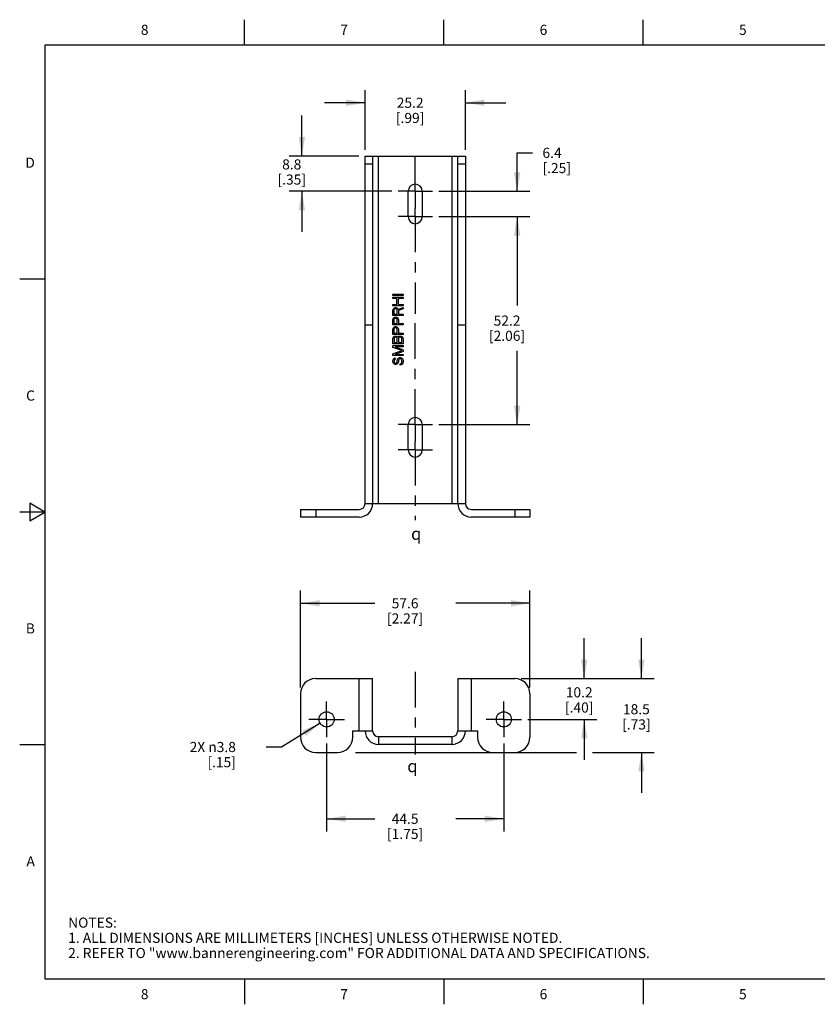
# Model space of a CAD drawing. Units: inches. Extents: x 0.4 to 16.6, y 0.6 to 10.4.
# Drawn here: x 0.4 to 8.3, y 0.6 to 10.4 of the extents above; entities that cross this region are included whole.
import ezdxf

# ---------------------------------------------------------------- set-up
doc = ezdxf.new("R2010")
doc.units = ezdxf.units.IN
doc.header["$LTSCALE"] = 0.935
doc.header["$MEASUREMENT"] = 0
doc.linetypes.add('CENTER', pattern=[0.6, 0.375, -0.075, 0.075, -0.075])
doc.layers.get('0').update_dxf_attribs({"linetype": 'CONTINUOUS'})
for name, color, linetype in [('AXIS', 7, 'CONTINUOUS'), ('DRIVEN_DIMS', 7, 'CONTINUOUS'), ('SYMBOLS', 7, 'CONTINUOUS')]:
    doc.layers.add(name, color=color, linetype=linetype)
doc.styles.add('TEXTSTYLE_2', font='txt', dxfattribs={"width": 0.8})
doc.styles.add('TEXTSTYLE_6', font='gdt')
doc.dimstyles.new('DIMSTYLE_1', dxfattribs={"dimtxt": 0.1, "dimasz": 0.1875, "dimexe": 0.125, "dimexo": 0.0625, "dimgap": 0.1, "dimtad": 0, "dimtih": 1, "dimtoh": 1, "dimdec": 1, "dimzin": 4, "dimdsep": 46, "dimtxsty": 'STANDARD', "dimblk": '_FILLED', "dimblk1": '_FILLED', "dimblk2": '_FILLED', "dimcen": 0.09, "dimadec": 0, "dimazin": 0, "dimtp": 0.1, "dimtm": 0.1, "dimtfac": 1, "dimtdec": 1, "dimtofl": 0, "dimtmove": 0, "dimatfit": 3, "dimldrblk": '_FILLED', "dimfxl": 1, "dimtolj": 1, "dimtzin": 4, "dimarcsym": 0})
doc.dimstyles.new('DIMSTYLE_2', dxfattribs={"dimtxt": 0.1, "dimasz": 0.1875, "dimexe": 0.125, "dimexo": 0.0625, "dimgap": 0.09, "dimtad": 0, "dimtih": 1, "dimtoh": 1, "dimdec": 1, "dimzin": 4, "dimdsep": 46, "dimtxsty": 'STANDARD', "dimblk": '_FILLED', "dimblk1": '_FILLED', "dimblk2": '_FILLED', "dimcen": 0.09, "dimadec": 0, "dimazin": 0, "dimtp": 0.1, "dimtm": 0.1, "dimtfac": 1, "dimtdec": 1, "dimtmove": 0, "dimatfit": 2, "dimldrblk": '_FILLED', "dimfxl": 1, "dimtolj": 1, "dimtzin": 4, "dimarcsym": 0})

# ---------------------------------------------------------------- blocks, each defined once
blk = doc.blocks.new('_FILLED')
at = {"color": 0, "linetype": 'BYBLOCK'}
blk.add_solid([(0, 0), (-1, 0.167), (-1, -0.167)], dxfattribs=at)
blk = doc.blocks.new('*D0')
at = {"layer": 'DRIVEN_DIMS', "color": 7, "linetype": 'CONTINUOUS'}
for p, q in [((3.7824, 9.0773), (3.7824, 9.6665)), ((4.7734, 9.0773), (4.7734, 9.6665)), ((3.7824, 9.5415), (3.3824, 9.5415)), ((4.7734, 9.5415), (5.1734, 9.5415))]:
    blk.add_line(p, q, dxfattribs=at)
at = {"layer": 'DRIVEN_DIMS', "color": 7, "linetype": 'CONTINUOUS', "xscale": 0.1875, "yscale": 0.1875, "zscale": 0.1875}
blk.add_blockref('_FILLED', (3.7824, 9.5415), dxfattribs=at)
at = {"layer": 'DRIVEN_DIMS', "color": 7, "linetype": 'CONTINUOUS', "xscale": 0.1875, "yscale": 0.1875, "zscale": 0.1875, "rotation": 180}
blk.add_blockref('_FILLED', (4.7734, 9.5415), dxfattribs=at)
at = {"layer": 'DRIVEN_DIMS', "color": 7, "linetype": 'CONTINUOUS', "insert": (4.2279, 9.5915), "char_height": 0.1, "width": 0.5, "attachment_point": 2, "line_spacing_factor": 0.9}
blk.add_mtext('25.2\\P[.99]', dxfattribs=at)
blk = doc.blocks.new('*D1')
at = {"layer": 'DRIVEN_DIMS', "color": 7, "linetype": 'CONTINUOUS'}
for p, q in [((3.4029, 3.2141), (3.4029, 2.3444)), ((5.1529, 3.2141), (5.1529, 2.3444)), ((3.4029, 2.4694), (3.8779, 2.4694)), ((5.1529, 2.4694), (4.6779, 2.4694))]:
    blk.add_line(p, q, dxfattribs=at)
at = {"layer": 'DRIVEN_DIMS', "color": 7, "linetype": 'CONTINUOUS', "xscale": 0.1875, "yscale": 0.1875, "zscale": 0.1875, "rotation": 180}
blk.add_blockref('_FILLED', (3.4029, 2.4694), dxfattribs=at)
at = {"layer": 'DRIVEN_DIMS', "color": 7, "linetype": 'CONTINUOUS', "xscale": 0.1875, "yscale": 0.1875, "zscale": 0.1875}
blk.add_blockref('_FILLED', (5.1529, 2.4694), dxfattribs=at)
at = {"layer": 'DRIVEN_DIMS', "color": 7, "linetype": 'CONTINUOUS', "insert": (4.1779, 2.5194), "char_height": 0.1, "width": 0.6, "attachment_point": 2, "line_spacing_factor": 0.9}
blk.add_mtext('44.5\\P[1.75]', dxfattribs=at)
blk = doc.blocks.new('*D2')
at = {"layer": 'DRIVEN_DIMS', "color": 7, "linetype": 'CONTINUOUS'}
for p, q in [((3.1449, 3.7671), (3.1449, 4.7229)), ((5.4109, 3.7671), (5.4109, 4.7229)), ((3.1449, 4.5979), (3.8779, 4.5979)), ((5.4109, 4.5979), (4.6779, 4.5979))]:
    blk.add_line(p, q, dxfattribs=at)
at = {"layer": 'DRIVEN_DIMS', "color": 7, "linetype": 'CONTINUOUS', "xscale": 0.1875, "yscale": 0.1875, "zscale": 0.1875, "rotation": 180}
blk.add_blockref('_FILLED', (3.1449, 4.5979), dxfattribs=at)
at = {"layer": 'DRIVEN_DIMS', "color": 7, "linetype": 'CONTINUOUS', "xscale": 0.1875, "yscale": 0.1875, "zscale": 0.1875}
blk.add_blockref('_FILLED', (5.4109, 4.5979), dxfattribs=at)
at = {"layer": 'DRIVEN_DIMS', "color": 7, "linetype": 'CONTINUOUS', "insert": (4.1779, 4.6479), "char_height": 0.1, "width": 0.6, "attachment_point": 2, "line_spacing_factor": 0.9}
blk.add_mtext('57.6\\P[2.27]', dxfattribs=at)
blk = doc.blocks.new('*D3')
at = {"layer": 'DRIVEN_DIMS', "color": 7, "linetype": 'CONTINUOUS'}
for p, q in [((3.339, 3.4124), (2.9562, 3.1783)), ((2.9562, 3.1783), (2.8062, 3.1783))]:
    blk.add_line(p, q, dxfattribs=at)
at = {"layer": 'DRIVEN_DIMS', "color": 7, "linetype": 'CONTINUOUS', "xscale": 0.1875, "yscale": 0.1875, "zscale": 0.1875, "rotation": 31.4605402169}
blk.add_blockref('_FILLED', (3.339, 3.4124), dxfattribs=at)
at = {"layer": 'DRIVEN_DIMS', "color": 7, "linetype": 'CONTINUOUS', "insert": (2.5062, 3.2283), "char_height": 0.1, "width": 0.733333, "attachment_point": 3, "line_spacing_factor": 0.9}
blk.add_mtext('2X \\Fgdt;{\\Fgdt;n}\\Ftxt;3.8\\P[.15]', dxfattribs=at)
blk = doc.blocks.new('*D4')
at = {"layer": 'DRIVEN_DIMS', "color": 7, "linetype": 'CONTINUOUS'}
for p, q in [((4.5104, 8.4173), (5.4102, 8.4173)), ((5.2852, 8.4173), (5.2852, 7.5398)), ((5.2852, 6.3623), (5.2852, 7.0898)), ((4.5104, 6.3623), (5.4102, 6.3623))]:
    blk.add_line(p, q, dxfattribs=at)
at = {"layer": 'DRIVEN_DIMS', "color": 7, "linetype": 'CONTINUOUS', "xscale": 0.1875, "yscale": 0.1875, "zscale": 0.1875}
for p, rotation in [((5.2852, 8.4173), 90), ((5.2852, 6.3623), 270)]:
    blk.add_blockref('_FILLED', p, dxfattribs=dict(at, rotation=rotation))
at = {"layer": 'DRIVEN_DIMS', "color": 7, "linetype": 'CONTINUOUS', "insert": (5.1852, 7.4398), "char_height": 0.1, "width": 0.6, "attachment_point": 2, "line_spacing_factor": 0.9}
blk.add_mtext('52.2\\P[2.06]', dxfattribs=at)
blk = doc.blocks.new('*D5')
at = {"layer": 'DRIVEN_DIMS', "color": 7, "linetype": 'CONTINUOUS'}
for p, q in [((5.2852, 8.6673), (5.2852, 9.0468)), ((5.2852, 9.0468), (5.4352, 9.0468)), ((4.5104, 8.6673), (5.4102, 8.6673)), ((4.5104, 8.4173), (5.4102, 8.4173)), ((5.2852, 8.4173), (5.2852, 8.0173))]:
    blk.add_line(p, q, dxfattribs=at)
at = {"layer": 'DRIVEN_DIMS', "color": 7, "linetype": 'CONTINUOUS', "xscale": 0.1875, "yscale": 0.1875, "zscale": 0.1875}
for p, rotation in [((5.2852, 8.6673), 270), ((5.2852, 8.4173), 90)]:
    blk.add_blockref('_FILLED', p, dxfattribs=dict(at, rotation=rotation))
at = {"layer": 'DRIVEN_DIMS', "color": 7, "linetype": 'CONTINUOUS', "insert": (5.5352, 9.0968), "char_height": 0.1, "width": 0.5, "attachment_point": 1, "line_spacing_factor": 0.9}
blk.add_mtext('6.4\\P[.25]', dxfattribs=at)
blk = doc.blocks.new('*D6')
at = {"layer": 'DRIVEN_DIMS', "color": 7, "linetype": 'CONTINUOUS'}
for p, q in [((3.1582, 9.0148), (3.1582, 9.4148)), ((3.7199, 9.0148), (3.0332, 9.0148)), ((4.0454, 8.6673), (3.0332, 8.6673)), ((3.1582, 8.6673), (3.1582, 8.2673))]:
    blk.add_line(p, q, dxfattribs=at)
at = {"layer": 'DRIVEN_DIMS', "color": 7, "linetype": 'CONTINUOUS', "xscale": 0.1875, "yscale": 0.1875, "zscale": 0.1875}
for p, rotation in [((3.1582, 9.0148), 270), ((3.1582, 8.6673), 90)]:
    blk.add_blockref('_FILLED', p, dxfattribs=dict(at, rotation=rotation))
at = {"layer": 'DRIVEN_DIMS', "color": 7, "linetype": 'CONTINUOUS', "insert": (3.0582, 8.983), "char_height": 0.1, "width": 0.5, "attachment_point": 2, "line_spacing_factor": 0.9}
blk.add_mtext('8.8\\P[.35]', dxfattribs=at)
blk = doc.blocks.new('*D7')
at = {"layer": 'DRIVEN_DIMS', "color": 7, "linetype": 'CONTINUOUS'}
for p, q in [((6.513, 3.8546), (6.513, 4.2546)), ((5.3234, 3.8546), (6.638, 3.8546)), ((3.6868, 3.1246), (5.8703, 3.1246)), ((6.0286, 3.1246), (6.638, 3.1246)), ((6.513, 3.1246), (6.513, 2.7246))]:
    blk.add_line(p, q, dxfattribs=at)
at = {"layer": 'DRIVEN_DIMS', "color": 7, "linetype": 'CONTINUOUS', "xscale": 0.1875, "yscale": 0.1875, "zscale": 0.1875}
for p, rotation in [((6.513, 3.8546), 270), ((6.513, 3.1246), 90)]:
    blk.add_blockref('_FILLED', p, dxfattribs=dict(at, rotation=rotation))
at = {"layer": 'DRIVEN_DIMS', "color": 7, "linetype": 'CONTINUOUS', "insert": (6.463, 3.6012), "char_height": 0.1, "width": 0.5, "attachment_point": 2, "line_spacing_factor": 0.9}
blk.add_mtext('18.5\\P[.73]', dxfattribs=at)
blk = doc.blocks.new('*D8')
at = {"layer": 'DRIVEN_DIMS', "color": 7, "linetype": 'CONTINUOUS'}
for p, q in [((5.9481, 3.8546), (5.9481, 4.2546)), ((5.3234, 3.8546), (6.0731, 3.8546)), ((5.3904, 3.4516), (6.0731, 3.4516)), ((5.9481, 3.4516), (5.9481, 3.0516))]:
    blk.add_line(p, q, dxfattribs=at)
at = {"layer": 'DRIVEN_DIMS', "color": 7, "linetype": 'CONTINUOUS', "xscale": 0.1875, "yscale": 0.1875, "zscale": 0.1875}
for p, rotation in [((5.9481, 3.8546), 270), ((5.9481, 3.4516), 90)]:
    blk.add_blockref('_FILLED', p, dxfattribs=dict(at, rotation=rotation))
at = {"layer": 'DRIVEN_DIMS', "color": 7, "linetype": 'CONTINUOUS', "insert": (5.8981, 3.7685), "char_height": 0.1, "width": 0.5, "attachment_point": 2, "line_spacing_factor": 0.9}
blk.add_mtext('10.2\\P[.40]', dxfattribs=at)
blk = doc.blocks.new('SYMBOL_0_BL0', base_point=(4.3221, 5.2851))
at = {"layer": 'SYMBOLS', "color": 7, "linetype": 'CONTINUOUS', "style": 'TEXTSTYLE_6'}
blk.add_text('q', height=0.12, dxfattribs=at).set_placement((4.2371, 5.2251))
blk = doc.blocks.new('SYMBOL_2_BL1', base_point=(4.285, 2.99))
at = {"layer": 'SYMBOLS', "color": 7, "linetype": 'CONTINUOUS', "style": 'TEXTSTYLE_6'}
blk.add_text('q', height=0.12, dxfattribs=at).set_placement((4.2, 2.93))

msp = doc.modelspace()

# ---------------------------------------------------------------- linework, layer by layer
at = {"color": 7, "linetype": 'CONTINUOUS'}
for p, q in [((2.59, 10.112), (2.59, 10.362)), ((4.56, 10.112), (4.56, 10.362)), ((6.53, 10.112), (6.53, 10.362)), ((0.62, 10.112), (0.62, 0.887)), ((16.38, 10.112), (0.62, 10.112)), ((3.7824, 5.5828), (3.7824, 9.0148)), ((3.7824, 9.0148), (3.8574, 9.0148)), ((3.8574, 9.0148), (3.8574, 5.5828)), ((3.8574, 9.0148), (4.6984, 9.0148)), ((3.9154, 5.5828), (3.9154, 9.0148)), ((4.6404, 9.0148), (4.6404, 5.5828)), ((4.6984, 5.5828), (4.6984, 9.0148)), ((4.6984, 9.0148), (4.7734, 9.0148)), ((4.7734, 9.0148), (4.7734, 5.5828)), ((3.7824, 8.9398), (3.8574, 8.9398)), ((4.6984, 8.9398), (4.7734, 8.9398)), ((0.62, 7.7995), (0.37, 7.7995)), ((4.0574, 7.6373), (4.0574, 7.6498)), ((4.0574, 7.6498), (4.1574, 7.6498)), ((4.1574, 7.6373), (4.0574, 7.6373)), ((4.0574, 7.6081), (4.0574, 7.6206)), ((4.0574, 7.6206), (4.1574, 7.6206)), ((4.0979, 7.6081), (4.0574, 7.6081)), ((4.0979, 7.5498), (4.0979, 7.6081)), ((4.1106, 7.6081), (4.1106, 7.5498)), ((4.1574, 7.6081), (4.1106, 7.6081)), ((4.1574, 7.6498), (4.1574, 7.6373)), ((4.1574, 7.6206), (4.1574, 7.6081)), ((4.0574, 7.5373), (4.0574, 7.5498)), ((4.0574, 7.5498), (4.0979, 7.5498)), ((4.1574, 7.5373), (4.0574, 7.5373)), ((4.0574, 7.4915), (4.0596, 7.5019)), ((4.0574, 7.4415), (4.0574, 7.4915)), ((4.0596, 7.5019), (4.066, 7.5102)), ((4.066, 7.5102), (4.0745, 7.5165)), ((4.0702, 7.4998), (4.0681, 7.4936)), ((4.0681, 7.4936), (4.0681, 7.454)), ((4.0745, 7.504), (4.0702, 7.4998)), ((4.0745, 7.5165), (4.0808, 7.5186)), ((4.0808, 7.5061), (4.0745, 7.504)), ((4.0808, 7.5186), (4.0894, 7.5186)), ((4.0872, 7.5061), (4.0808, 7.5061)), ((4.0936, 7.504), (4.0872, 7.5061)), ((4.0894, 7.5186), (4.0957, 7.5165)), ((4.0979, 7.4998), (4.0936, 7.504)), ((4.0957, 7.5165), (4.1043, 7.5102)), ((4.1, 7.4936), (4.0979, 7.4998)), ((4.1, 7.454), (4.1, 7.4936)), ((4.1043, 7.5102), (4.1085, 7.5019)), ((4.1085, 7.5019), (4.1574, 7.5206)), ((4.1106, 7.5498), (4.1574, 7.5498)), ((4.1574, 7.5061), (4.1128, 7.4894)), ((4.1128, 7.4894), (4.1128, 7.454)), ((4.1574, 7.5498), (4.1574, 7.5373)), ((4.1574, 7.5206), (4.1574, 7.5061)), ((4.1574, 7.4415), (4.0574, 7.4415)), ((4.0574, 7.3977), (4.0596, 7.4081)), ((4.0574, 7.3477), (4.0574, 7.3977)), ((4.0596, 7.4081), (4.066, 7.4165)), ((4.066, 7.4165), (4.0745, 7.4227)), ((4.0681, 7.454), (4.1, 7.454)), ((4.0702, 7.4061), (4.0681, 7.3998)), ((4.0681, 7.3998), (4.0681, 7.3602)), ((4.0745, 7.4102), (4.0702, 7.4061)), ((4.0745, 7.4227), (4.0808, 7.4248)), ((4.0808, 7.4123), (4.0745, 7.4102)), ((4.0808, 7.4248), (4.0894, 7.4248)), ((4.0872, 7.4123), (4.0808, 7.4123)), ((4.0936, 7.4102), (4.0872, 7.4123)), ((4.0894, 7.4248), (4.0957, 7.4227)), ((4.0979, 7.4061), (4.0936, 7.4102)), ((4.0957, 7.4227), (4.1043, 7.4165)), ((4.1, 7.3998), (4.0979, 7.4061)), ((4.1, 7.3602), (4.1, 7.3998)), ((4.1043, 7.4165), (4.1106, 7.4081)), ((4.1106, 7.4081), (4.1128, 7.3977)), ((4.1128, 7.454), (4.1574, 7.454)), ((4.1128, 7.3977), (4.1128, 7.3602)), ((4.1574, 7.454), (4.1574, 7.4415)), ((3.8574, 7.3443), (3.7824, 7.3443)), ((4.1574, 7.3477), (4.0574, 7.3477)), ((4.0574, 7.304), (4.0596, 7.3144)), ((4.0574, 7.254), (4.0574, 7.304)), ((4.0596, 7.3144), (4.066, 7.3227)), ((4.066, 7.3227), (4.0745, 7.329)), ((4.0681, 7.3602), (4.1, 7.3602)), ((4.0702, 7.3123), (4.0681, 7.3061)), ((4.0681, 7.3061), (4.0681, 7.2665)), ((4.0745, 7.3165), (4.0702, 7.3123)), ((4.0745, 7.329), (4.0808, 7.3311)), ((4.0808, 7.3186), (4.0745, 7.3165)), ((4.0808, 7.3311), (4.0894, 7.3311)), ((4.0872, 7.3186), (4.0808, 7.3186)), ((4.0936, 7.3165), (4.0872, 7.3186)), ((4.0894, 7.3311), (4.0957, 7.329)), ((4.0979, 7.3123), (4.0936, 7.3165)), ((4.0957, 7.329), (4.1043, 7.3227)), ((4.1, 7.3061), (4.0979, 7.3123)), ((4.1, 7.2665), (4.1, 7.3061)), ((4.1043, 7.3227), (4.1106, 7.3144)), ((4.1106, 7.3144), (4.1128, 7.304)), ((4.1128, 7.3602), (4.1574, 7.3602)), ((4.1128, 7.304), (4.1128, 7.2665)), ((4.1574, 7.3602), (4.1574, 7.3477)), ((4.7734, 7.3443), (4.6984, 7.3443)), ((4.1574, 7.254), (4.0574, 7.254)), ((4.0574, 7.2102), (4.0596, 7.2206)), ((4.0574, 7.1602), (4.0574, 7.2102)), ((4.0596, 7.2206), (4.066, 7.229)), ((4.066, 7.229), (4.0745, 7.2352)), ((4.0681, 7.2665), (4.1, 7.2665)), ((4.0723, 7.2186), (4.0702, 7.2123)), ((4.0702, 7.2123), (4.0702, 7.1727)), ((4.0766, 7.2227), (4.0723, 7.2186)), ((4.0745, 7.2352), (4.0808, 7.2373)), ((4.083, 7.2248), (4.0766, 7.2227)), ((4.0808, 7.2373), (4.0894, 7.2373)), ((4.0872, 7.2248), (4.083, 7.2248)), ((4.0936, 7.2227), (4.0872, 7.2248)), ((4.0894, 7.2373), (4.0957, 7.2352)), ((4.0979, 7.2186), (4.0936, 7.2227)), ((4.0957, 7.2352), (4.1043, 7.229)), ((4.1, 7.2123), (4.0979, 7.2186)), ((4.1, 7.1727), (4.1, 7.2123)), ((4.1043, 7.229), (4.1064, 7.2248)), ((4.1064, 7.2248), (4.1085, 7.229)), ((4.1085, 7.229), (4.117, 7.2352)), ((4.1128, 7.2665), (4.1574, 7.2665)), ((4.1149, 7.2186), (4.1128, 7.2123)), ((4.1128, 7.2123), (4.1128, 7.1727)), ((4.1191, 7.2227), (4.1149, 7.2186)), ((4.117, 7.2352), (4.1234, 7.2373)), ((4.1255, 7.2248), (4.1191, 7.2227)), ((4.1234, 7.2373), (4.134, 7.2373)), ((4.1319, 7.2248), (4.1255, 7.2248)), ((4.1383, 7.2227), (4.1319, 7.2248)), ((4.134, 7.2373), (4.1404, 7.2352)), ((4.1426, 7.2186), (4.1383, 7.2227)), ((4.1404, 7.2352), (4.1489, 7.229)), ((4.1447, 7.2123), (4.1426, 7.2186)), ((4.1447, 7.1727), (4.1447, 7.2123)), ((4.1489, 7.229), (4.1553, 7.2206)), ((4.1553, 7.2206), (4.1574, 7.2102)), ((4.1574, 7.2665), (4.1574, 7.254)), ((4.1574, 7.2102), (4.1574, 7.1602)), ((4.1574, 7.1602), (4.0574, 7.1602)), ((4.0574, 7.1248), (4.0574, 7.1436)), ((4.0574, 7.1436), (4.1574, 7.1436)), ((4.1468, 7.0936), (4.0574, 7.1248)), ((4.0702, 7.1727), (4.1, 7.1727)), ((4.0787, 7.1311), (4.1574, 7.1019)), ((4.1574, 7.1311), (4.0787, 7.1311)), ((4.1128, 7.1727), (4.1447, 7.1727)), ((4.1574, 7.1436), (4.1574, 7.1311)), ((4.1574, 7.1019), (4.1574, 7.0852)), ((4.0574, 7.0623), (4.1468, 7.0936)), ((4.0574, 7.0436), (4.0574, 7.0623)), ((4.1574, 7.0436), (4.0574, 7.0436)), ((4.0574, 6.9936), (4.0596, 7.004)), ((4.0596, 7.004), (4.066, 7.0123)), ((4.066, 7.0123), (4.0745, 7.0186)), ((4.0766, 7.0061), (4.0723, 7.0019)), ((4.0745, 7.0186), (4.0808, 7.0206)), ((4.0808, 7.0081), (4.0766, 7.0061)), ((4.1574, 7.0852), (4.0787, 7.0561)), ((4.0787, 7.0561), (4.1574, 7.0561)), ((4.0808, 7.0206), (4.0808, 7.0081)), ((4.1, 6.9956), (4.1021, 7.0061)), ((4.1021, 7.0061), (4.1064, 7.0144)), ((4.1064, 7.0144), (4.1149, 7.0227)), ((4.1149, 7.004), (4.1128, 6.9956)), ((4.1149, 7.0227), (4.1234, 7.0269)), ((4.1191, 7.0102), (4.1149, 7.004)), ((4.1255, 7.0144), (4.1191, 7.0102)), ((4.1234, 7.0269), (4.134, 7.0269)), ((4.1319, 7.0144), (4.1255, 7.0144)), ((4.1383, 7.0102), (4.1319, 7.0144)), ((4.134, 7.0269), (4.1426, 7.0227)), ((4.1426, 7.004), (4.1383, 7.0102)), ((4.1426, 7.0227), (4.1511, 7.0144)), ((4.1447, 6.9956), (4.1426, 7.004)), ((4.1511, 7.0144), (4.1553, 7.0061)), ((4.1553, 7.0061), (4.1574, 6.9956)), ((4.1574, 7.0561), (4.1574, 7.0436)), ((4.0574, 6.9831), (4.0574, 6.9936)), ((4.0596, 6.9748), (4.0574, 6.9831)), ((4.0638, 6.9665), (4.0596, 6.9748)), ((4.0723, 6.9581), (4.0638, 6.9665)), ((4.0723, 7.0019), (4.0702, 6.9956)), ((4.0702, 6.9956), (4.0702, 6.9831)), ((4.0702, 6.9831), (4.0723, 6.9769)), ((4.0723, 6.9769), (4.0766, 6.9706)), ((4.0808, 6.9561), (4.0723, 6.9581)), ((4.0766, 6.9706), (4.083, 6.9686)), ((4.0894, 6.9561), (4.0808, 6.9561)), ((4.083, 6.9686), (4.0872, 6.9686)), ((4.0872, 6.9686), (4.0936, 6.9706)), ((4.0979, 6.9581), (4.0894, 6.9561)), ((4.0936, 6.9706), (4.0979, 6.9769)), ((4.0979, 6.9769), (4.1, 6.9831)), ((4.1064, 6.9665), (4.0979, 6.9581)), ((4.1, 6.9831), (4.1, 6.9956)), ((4.1106, 6.9748), (4.1064, 6.9665)), ((4.1128, 6.9831), (4.1106, 6.9748)), ((4.1128, 6.9956), (4.1128, 6.9831)), ((4.1298, 6.9623), (4.1362, 6.9644)), ((4.1298, 6.9498), (4.1298, 6.9623)), ((4.1383, 6.9519), (4.1298, 6.9498)), ((4.1362, 6.9644), (4.1426, 6.9706)), ((4.1489, 6.9581), (4.1383, 6.9519)), ((4.1426, 6.9706), (4.1447, 6.979)), ((4.1447, 6.979), (4.1447, 6.9956)), ((4.1553, 6.9686), (4.1489, 6.9581)), ((4.1574, 6.979), (4.1553, 6.9686)), ((4.1574, 6.9956), (4.1574, 6.979)), ((0.47, 5.5861), (0.47, 5.4129)), ((0.62, 5.4995), (0.47, 5.5861)), ((3.7824, 5.5828), (3.8574, 5.5828)), ((3.8574, 5.5828), (4.6984, 5.5828)), ((4.6984, 5.5828), (4.7734, 5.5828)), ((0.62, 5.4995), (0.37, 5.4995)), ((0.47, 5.4129), (0.62, 5.4995)), ((3.1449, 5.5248), (3.7244, 5.5248)), ((3.1449, 5.5248), (3.1449, 5.4498)), ((3.7244, 5.4498), (3.1449, 5.4498)), ((3.2949, 5.5248), (3.2949, 5.4498)), ((4.8314, 5.5248), (5.4109, 5.5248)), ((5.4109, 5.4498), (4.8314, 5.4498)), ((5.2609, 5.5248), (5.2609, 5.4498)), ((5.4109, 5.5248), (5.4109, 5.4498)), ((3.2949, 3.8546), (3.8574, 3.8546)), ((3.7244, 3.3376), (3.7244, 3.8546)), ((3.8574, 3.3376), (3.8574, 3.8546)), ((4.6984, 3.8546), (5.2609, 3.8546)), ((4.6984, 3.8546), (4.6984, 3.3376)), ((4.8314, 3.8546), (4.8314, 3.3376)), ((3.1449, 3.7046), (3.1449, 3.2746)), ((5.4109, 3.7046), (5.4109, 3.2746)), ((3.6609, 3.2746), (3.6609, 3.3376)), ((3.6609, 3.3376), (3.8574, 3.3376)), ((4.6984, 3.3376), (4.8949, 3.3376)), ((4.8949, 3.3376), (4.8949, 3.2746)), ((3.9154, 3.2796), (3.9154, 3.2046)), ((4.6404, 3.2796), (3.9154, 3.2796)), ((4.6404, 3.2796), (4.6404, 3.2046)), ((0.62, 3.1995), (0.37, 3.1995)), ((3.2949, 3.1246), (3.5109, 3.1246)), ((4.6404, 3.2046), (3.9154, 3.2046)), ((5.0449, 3.1246), (5.2609, 3.1246)), ((0.62, 0.887), (16.38, 0.887)), ((2.59, 0.887), (2.59, 0.637)), ((4.56, 0.887), (4.56, 0.637)), ((6.53, 0.887), (6.53, 0.637))]:
    msp.add_line(p, q, dxfattribs=at)
for centre, radius, start, end in [((3.7244, 5.5828), 0.133, 270, 360), ((3.7244, 5.5828), 0.058, 270, 360), ((4.8314, 5.5828), 0.133, 180, 270), ((4.8314, 5.5828), 0.058, 180, 270), ((3.2949, 3.7046), 0.15, 90, 180), ((5.2609, 3.7046), 0.15, 0, 90), ((3.9154, 3.3376), 0.133, 180, 270), ((3.9154, 3.3376), 0.058, 180, 270), ((4.6404, 3.3376), 0.133, 270, 360), ((4.6404, 3.3376), 0.058, 270, 360), ((3.2949, 3.2746), 0.15, 180, 270), ((3.5109, 3.2746), 0.15, 270, 360), ((5.0449, 3.2746), 0.15, 180, 270), ((5.2609, 3.2746), 0.15, 270, 360)]:
    msp.add_arc(centre, radius, start, end, dxfattribs=at)
at = {"layer": 'AXIS', "color": 7, "linetype": 'CENTER'}
for p, q in [((4.2779, 8.6673), (4.2779, 9.0761)), ((4.2779, 8.6673), (4.1079, 8.6673)), ((4.2779, 8.6673), (4.2779, 8.4973)), ((4.2779, 8.6673), (4.4479, 8.6673)), ((4.2779, 8.4173), (4.2779, 8.4973)), ((4.2779, 8.4173), (4.1079, 8.4173)), ((4.2779, 8.4173), (4.2779, 7.4575)), ((4.2779, 8.4173), (4.4479, 8.4173)), ((4.2779, 6.3623), (4.2779, 7.4575)), ((4.2779, 6.3623), (4.1079, 6.3623)), ((4.2779, 6.3623), (4.4479, 6.3623)), ((4.2779, 6.3623), (4.2779, 6.1923)), ((4.2779, 6.1123), (4.2779, 6.1923)), ((4.2779, 6.1123), (4.1079, 6.1123)), ((4.2779, 6.1123), (4.4479, 6.1123)), ((4.2779, 6.1123), (4.2779, 5.4191)), ((4.2779, 3.9204), (4.2779, 3.1046)), ((3.4029, 3.4516), (3.4029, 3.6266)), ((5.1529, 3.4516), (5.1529, 3.6266)), ((3.4029, 3.4516), (3.2279, 3.4516)), ((3.4029, 3.4516), (3.4029, 3.2766)), ((3.4029, 3.4516), (3.5779, 3.4516)), ((5.1529, 3.4516), (4.9779, 3.4516)), ((5.1529, 3.4516), (5.3279, 3.4516)), ((5.1529, 3.4516), (5.1529, 3.2766))]:
    msp.add_line(p, q, dxfattribs=at)
at = {"layer": 'AXIS', "color": 7, "linetype": 'CONTINUOUS'}
for p, q in [((4.2079, 8.4173), (4.2079, 8.6673)), ((4.3479, 8.6673), (4.3479, 8.4173)), ((4.2079, 6.1123), (4.2079, 6.3623)), ((4.3479, 6.3623), (4.3479, 6.1123))]:
    msp.add_line(p, q, dxfattribs=at)
for centre in [(3.4029, 3.4516), (5.1529, 3.4516)]:
    msp.add_circle(centre, 0.075, dxfattribs=at)
for centre, start, end in [((4.2779, 8.6673), 0, 180), ((4.2779, 8.4173), 180, 360), ((4.2779, 6.3623), 0, 180), ((4.2779, 6.1123), 180, 360)]:
    msp.add_arc(centre, 0.07, start, end, dxfattribs=at)

# ---------------------------------------------------------------- block references
at = {"layer": 'SYMBOLS', "color": 7, "linetype": 'CONTINUOUS'}
for name, p in [('SYMBOL_0_BL0', (4.3221, 5.2851)), ('SYMBOL_2_BL1', (4.285, 2.99))]:
    msp.add_blockref(name, p, dxfattribs=at)

# ---------------------------------------------------------------- texts
at = {"color": 7, "linetype": 'CONTINUOUS', "char_height": 0.1, "width": 0.08, "line_spacing_factor": 0.9, "style": 'TEXTSTYLE_2'}
for s, insert, attachment_point in [('8', (1.605, 10.312), 2), ('7', (3.575, 10.312), 2), ('6', (5.545, 10.312), 2), ('5', (7.515, 10.312), 2), ('D', (0.52, 8.9995), 3), ('C', (0.52, 6.6995), 3), ('B', (0.52, 4.3995), 3), ('A', (0.52, 2.0995), 3), ('8', (1.605, 0.787), 2), ('7', (3.575, 0.787), 2), ('6', (5.545, 0.787), 2), ('5', (7.515, 0.787), 2)]:
    msp.add_mtext(s, dxfattribs=dict(at, insert=insert, attachment_point=attachment_point))
at = {"color": 7, "linetype": 'CONTINUOUS', "insert": (0.8489, 1.4938), "char_height": 0.1, "width": 7.9, "attachment_point": 1, "line_spacing_factor": 0.9}
msp.add_mtext('NOTES:\\P1. ALL DIMENSIONS ARE MILLIMETERS [INCHES] UNLESS OTHERWISE NOTED.\\P2. REFER TO "www.bannerengineering.com" FOR ADDITIONAL DATA AND SPECIFICATIONS.', dxfattribs=at)

# ---------------------------------------------------------------- dimensions: what is measured, and where the dimension line sits
at = {"layer": 'DRIVEN_DIMS', "color": 7, "linetype": 'CONTINUOUS'}
for base, p1, p2, picture, middle in [((4.7734, 9.5415), (3.7824, 9.0148), (4.7734, 9.0148), '*D0', (4.2779, 9.4665)), ((5.4109, 4.5979), (3.1449, 3.7046), (5.4109, 3.7046), '*D2', (4.2779, 4.5229)), ((5.1529438153, 2.4694004414), (3.4029438153, 3.2765766153), (5.1529438153, 3.2765766153), '*D1', (4.2779438153, 2.3944004414))]:
    dim = msp.add_linear_dim(base=base, p1=p1, p2=p2, dimstyle='DIMSTYLE_1', dxfattribs=at)
    dim.commit()
    dim.dimension.update_dxf_attribs({"geometry": picture, "text_midpoint": middle, "dimtype": 160})
for base, p1, p2, angle, picture, middle in [((3.1582, 8.6673), (3.7824, 9.0148), (4.1079, 8.6673), 270, '*D6', (3.1582, 8.858)), ((5.2852207462, 8.417310976), (4.4479438153, 8.667310976), (4.4479438153, 8.417310976), 270, '*D5', (5.7852207462, 8.9718235297)), ((5.2852, 6.3623), (4.4479, 8.4173), (4.4479, 6.3623), 270, '*D4', (5.2852, 7.3148)), ((6.513, 3.1246), (5.2609, 3.8546), (3.6243, 3.1246), 270, '*D7', (6.513, 3.4762)), ((5.9481, 3.8546), (5.3279, 3.4516), (5.2609, 3.8546), 90, '*D8', (5.9481, 3.6435))]:
    dim = msp.add_linear_dim(base=base, p1=p1, p2=p2, angle=angle, dimstyle='DIMSTYLE_1', dxfattribs=at)
    dim.commit()
    dim.dimension.update_dxf_attribs({"geometry": picture, "text_midpoint": middle, "dimtype": 160})
dim = msp.add_diameter_dim_2p(p1=(3.33897, 3.41243), p2=(3.46692, 3.49072), text='2X %%c<>', dimstyle='DIMSTYLE_2', override={"dimpost": '<>'}, dxfattribs=at)
dim.commit()
dim.dimension.update_dxf_attribs({"geometry": '*D3', "text_midpoint": (2.23958, 3.10326), "dimtype": 163})

doc.saveas('drawing.dxf')
